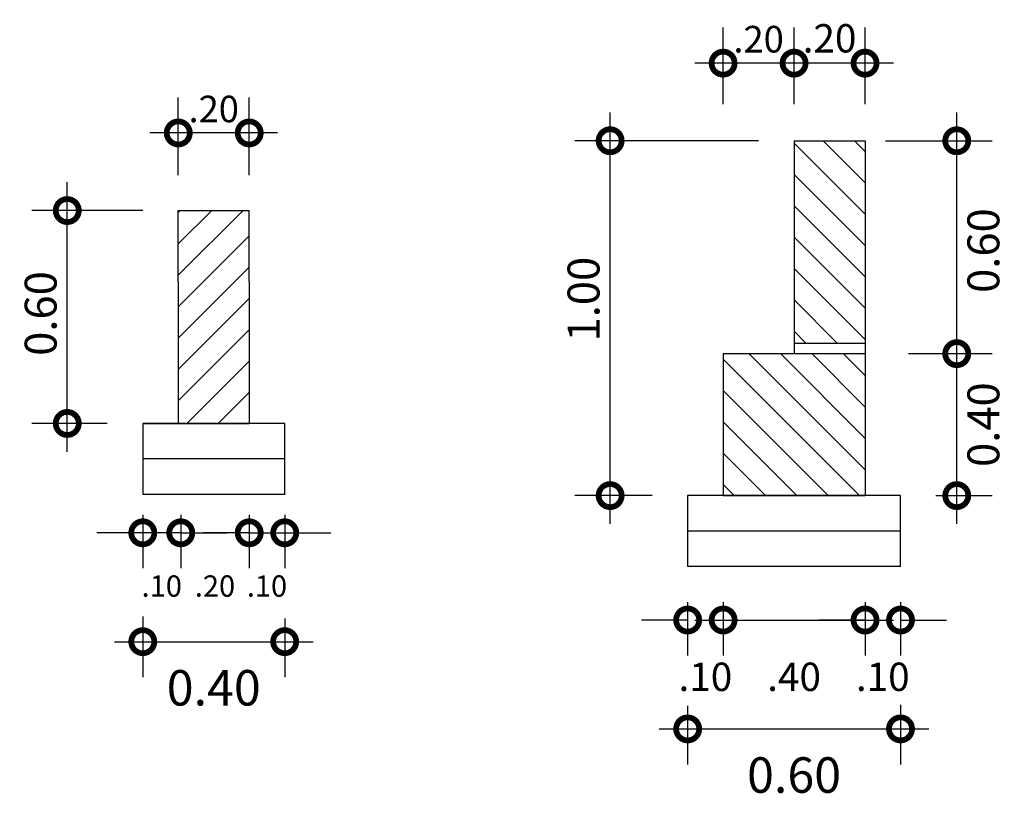
# Model space of a CAD drawing. Extents: x 180478 to 181468, y 1672751 to 1673424.
# Drawn here: x 181232 to 181235, y 1672984 to 1672986 of the extents above; entities that cross this region are included whole.
import ezdxf

# ---------------------------------------------------------------- set-up
doc = ezdxf.new("R2010")
doc.units = 0
doc.header["$LTSCALE"] = 5
doc.header["$MEASUREMENT"] = 0
doc.header["$PDMODE"] = 34
doc.header["$PDSIZE"] = 0.05
doc.layers.get('0').update_dxf_attribs({"linetype": 'CONTINUOUS'})
doc.layers.get('DEFPOINTS').update_dxf_attribs({"linetype": 'CONTINUOUS'})
doc.layers.add('MURO_ARRIMO', color=6, linetype='CONTINUOUS')
doc.styles.add('1_1000', font='complex.shx')
doc.styles.add('2MM', font='simplex.shx', dxfattribs={"height": 1})
doc.dimstyles.new('MAIQUEL', dxfattribs={"dimscale": 0.1, "dimtxt": 4.572, "dimasz": 0.254, "dimexe": 50.8, "dimexo": 1.5875, "dimgap": 24.892, "dimtad": 1, "dimrnd": 0.005, "dimtxsty": '2MM', "dimcen": 101.6, "dimdle": 101.6, "dimclrt": 2, "dimaunit": 1, "dimazin": 3, "dimtfac": 1, "dimtdec": 4, "dimtofl": 0, "dimtmove": 0, "dimatfit": 3, "dimtolj": 1, "dimtzin": 0})

# ---------------------------------------------------------------- blocks, each defined once
blk = doc.blocks.new('_DOTSMALL')
at = {"color": 0, "linetype": 'BYBLOCK', "const_width": 0.5}
blk.add_lwpolyline([(-0.0625, 0, 1), (0.0625, 0, 1)], format="xyb", close=True, dxfattribs=at)
blk = doc.blocks.new('*D102')
at = {"color": 0, "linetype": 'BYBLOCK'}
for p, q in [((181232.1379, 1672986.5352), (181232.1379, 1672986.7539)), ((181232.3379, 1672986.5352), (181232.3379, 1672986.7539)), ((181232.4179, 1672986.6539), (181232.0579, 1672986.6539))]:
    blk.add_line(p, q, dxfattribs=at)
at = {"layer": 'DEFPOINTS', "color": 0, "linetype": 'BYBLOCK'}
for p in [(181232.1379, 1672986.6539), (181232.1379, 1672986.4352), (181232.3379, 1672986.4352)]:
    blk.add_point(p, dxfattribs=at)
at = {"color": 0, "linetype": 'BYBLOCK', "xscale": 0.13, "yscale": 0.13, "zscale": 0.13, "rotation": 180}
blk.add_blockref('_DOTSMALL', (181232.1379, 1672986.6539), dxfattribs=at)
at = {"color": 0, "linetype": 'BYBLOCK', "xscale": 0.13, "yscale": 0.13, "zscale": 0.13}
blk.add_blockref('_DOTSMALL', (181232.3379, 1672986.6539), dxfattribs=at)
at = {"color": 7, "linetype": 'BYBLOCK', "insert": (181232.2379, 1672986.7214), "char_height": 0.075, "attachment_point": 5, "style": '1_1000'}
blk.add_mtext('\\A1;.20', dxfattribs=at)
blk = doc.blocks.new('*D103')
at = {"color": 0, "linetype": 'BYBLOCK'}
for p, q in [((181231.825, 1672985.7552), (181231.825, 1672986.5152)), ((181232.0379, 1672986.4352), (181231.725, 1672986.4352)), ((181231.9379, 1672985.8352), (181231.725, 1672985.8352))]:
    blk.add_line(p, q, dxfattribs=at)
at = {"layer": 'DEFPOINTS', "color": 0, "linetype": 'BYBLOCK'}
for p in [(181231.825, 1672986.4352), (181232.1379, 1672986.4352), (181232.0379, 1672985.8352)]:
    blk.add_point(p, dxfattribs=at)
at = {"color": 0, "linetype": 'BYBLOCK', "xscale": 0.13, "yscale": 0.13, "zscale": 0.13}
for p, rotation in [((181231.825, 1672986.4352), 90), ((181231.825, 1672985.8352), 270)]:
    blk.add_blockref('_DOTSMALL', p, dxfattribs=dict(at, rotation=rotation))
at = {"color": 7, "linetype": 'BYBLOCK', "insert": (181231.75, 1672986.1451), "char_height": 0.09, "attachment_point": 5, "rotation": 90, "style": '1_1000'}
blk.add_mtext('\\A1;0.60', dxfattribs=at)
blk = doc.blocks.new('*D104')
at = {"color": 0, "linetype": 'BYBLOCK'}
for p, q in [((181232.0379, 1672985.5777), (181232.0379, 1672985.427)), ((181232.1449, 1672985.5777), (181232.1449, 1672985.427)), ((181232.0379, 1672985.527), (181231.9079, 1672985.527)), ((181232.1449, 1672985.527), (181232.2749, 1672985.527))]:
    blk.add_line(p, q, dxfattribs=at)
at = {"layer": 'DEFPOINTS', "color": 0, "linetype": 'BYBLOCK'}
for p in [(181232.0379, 1672985.6777), (181232.1449, 1672985.6777), (181232.1449, 1672985.527)]:
    blk.add_point(p, dxfattribs=at)
at = {"color": 0, "linetype": 'BYBLOCK', "xscale": 0.13, "yscale": 0.13, "zscale": 0.13}
blk.add_blockref('_DOTSMALL', (181232.0379, 1672985.527), dxfattribs=at)
at = {"color": 0, "linetype": 'BYBLOCK', "xscale": 0.13, "yscale": 0.13, "zscale": 0.13, "rotation": 180}
blk.add_blockref('_DOTSMALL', (181232.1449, 1672985.527), dxfattribs=at)
at = {"color": 7, "linetype": 'BYBLOCK', "insert": (181232.0914, 1672985.377), "char_height": 0.06, "attachment_point": 5, "style": '1_1000'}
blk.add_mtext('\\A1;.10', dxfattribs=at)
blk = doc.blocks.new('*D105')
at = {"color": 0, "linetype": 'BYBLOCK'}
for p, q in [((181232.1449, 1672985.527), (181232.0149, 1672985.527)), ((181232.3379, 1672985.527), (181232.4679, 1672985.527)), ((181232.1449, 1672985.4895), (181232.1449, 1672985.427)), ((181232.3379, 1672985.4777), (181232.3379, 1672985.427))]:
    blk.add_line(p, q, dxfattribs=at)
at = {"layer": 'DEFPOINTS', "color": 0, "linetype": 'BYBLOCK'}
for p in [(181232.1449, 1672985.5895), (181232.3379, 1672985.5777), (181232.3379, 1672985.527)]:
    blk.add_point(p, dxfattribs=at)
at = {"color": 0, "linetype": 'BYBLOCK', "xscale": 0.13, "yscale": 0.13, "zscale": 0.13}
blk.add_blockref('_DOTSMALL', (181232.1449, 1672985.527), dxfattribs=at)
at = {"color": 0, "linetype": 'BYBLOCK', "xscale": 0.13, "yscale": 0.13, "zscale": 0.13, "rotation": 180}
blk.add_blockref('_DOTSMALL', (181232.3379, 1672985.527), dxfattribs=at)
at = {"color": 7, "linetype": 'BYBLOCK', "insert": (181232.2414, 1672985.377), "char_height": 0.06, "attachment_point": 5, "style": '1_1000'}
blk.add_mtext('\\A1;.20', dxfattribs=at)
blk = doc.blocks.new('*D106')
at = {"color": 0, "linetype": 'BYBLOCK'}
for p, q in [((181232.3379, 1672985.5777), (181232.3379, 1672985.427)), ((181232.4379, 1672985.5777), (181232.4379, 1672985.427)), ((181232.3379, 1672985.527), (181232.2079, 1672985.527)), ((181232.4379, 1672985.527), (181232.5679, 1672985.527))]:
    blk.add_line(p, q, dxfattribs=at)
at = {"layer": 'DEFPOINTS', "color": 0, "linetype": 'BYBLOCK'}
for p in [(181232.3379, 1672985.6777), (181232.4379, 1672985.6777), (181232.4379, 1672985.527)]:
    blk.add_point(p, dxfattribs=at)
at = {"color": 0, "linetype": 'BYBLOCK', "xscale": 0.13, "yscale": 0.13, "zscale": 0.13}
blk.add_blockref('_DOTSMALL', (181232.3379, 1672985.527), dxfattribs=at)
at = {"color": 0, "linetype": 'BYBLOCK', "xscale": 0.13, "yscale": 0.13, "zscale": 0.13, "rotation": 180}
blk.add_blockref('_DOTSMALL', (181232.4379, 1672985.527), dxfattribs=at)
at = {"color": 7, "linetype": 'BYBLOCK', "insert": (181232.3879, 1672985.377), "char_height": 0.06, "attachment_point": 5, "style": '1_1000'}
blk.add_mtext('\\A1;.10', dxfattribs=at)
blk = doc.blocks.new('*D107')
at = {"color": 0, "linetype": 'BYBLOCK'}
for p, q in [((181232.0379, 1672985.2915), (181232.0379, 1672985.1202)), ((181232.4379, 1672985.2853), (181232.4379, 1672985.1202)), ((181231.9579, 1672985.2202), (181232.5179, 1672985.2202))]:
    blk.add_line(p, q, dxfattribs=at)
at = {"layer": 'DEFPOINTS', "color": 0, "linetype": 'BYBLOCK'}
for p in [(181232.0379, 1672985.3915), (181232.4379, 1672985.3853), (181232.4379, 1672985.2202)]:
    blk.add_point(p, dxfattribs=at)
at = {"color": 0, "linetype": 'BYBLOCK', "xscale": 0.13, "yscale": 0.13, "zscale": 0.13, "rotation": 180}
blk.add_blockref('_DOTSMALL', (181232.0379, 1672985.2202), dxfattribs=at)
at = {"color": 0, "linetype": 'BYBLOCK', "xscale": 0.13, "yscale": 0.13, "zscale": 0.13}
blk.add_blockref('_DOTSMALL', (181232.4379, 1672985.2202), dxfattribs=at)
at = {"color": 7, "linetype": 'BYBLOCK', "insert": (181232.2379, 1672985.0902), "char_height": 0.1, "attachment_point": 5, "style": '1_1000'}
blk.add_mtext('\\A1;0.40', dxfattribs=at)
blk = doc.blocks.new('*D108')
at = {"color": 0, "linetype": 'BYBLOCK'}
for p, q in [((181235.7967, 1672985.9519), (181235.7967, 1672986.7119)), ((181235.5956, 1672986.6319), (181235.8967, 1672986.6319)), ((181235.6603, 1672986.0319), (181235.8967, 1672986.0319))]:
    blk.add_line(p, q, dxfattribs=at)
at = {"layer": 'DEFPOINTS', "color": 0, "linetype": 'BYBLOCK'}
for p in [(181235.4956, 1672986.6319), (181235.7967, 1672986.6319), (181235.5603, 1672986.0319)]:
    blk.add_point(p, dxfattribs=at)
at = {"color": 0, "linetype": 'BYBLOCK', "xscale": 0.13, "yscale": 0.13, "zscale": 0.13}
for p, rotation in [((181235.7967, 1672986.6319), 90), ((181235.7967, 1672986.0319), 270)]:
    blk.add_blockref('_DOTSMALL', p, dxfattribs=dict(at, rotation=rotation))
at = {"color": 7, "linetype": 'BYBLOCK', "insert": (181235.8717, 1672986.3224), "char_height": 0.09, "attachment_point": 5, "rotation": 90, "style": '1_1000'}
blk.add_mtext('\\A1;0.60', dxfattribs=at)
blk = doc.blocks.new('*D109')
at = {"color": 0, "linetype": 'BYBLOCK'}
for p, q in [((181235.7967, 1672985.5519), (181235.7967, 1672986.1119)), ((181235.6603, 1672986.0319), (181235.8967, 1672986.0319)), ((181235.7381, 1672985.6319), (181235.8967, 1672985.6319))]:
    blk.add_line(p, q, dxfattribs=at)
at = {"layer": 'DEFPOINTS', "color": 0, "linetype": 'BYBLOCK'}
for p in [(181235.5603, 1672986.0319), (181235.7967, 1672986.0319), (181235.6381, 1672985.6319)]:
    blk.add_point(p, dxfattribs=at)
at = {"color": 0, "linetype": 'BYBLOCK', "xscale": 0.13, "yscale": 0.13, "zscale": 0.13}
for p, rotation in [((181235.7967, 1672986.0319), 90), ((181235.7967, 1672985.6319), 270)]:
    blk.add_blockref('_DOTSMALL', p, dxfattribs=dict(at, rotation=rotation))
at = {"color": 7, "linetype": 'BYBLOCK', "insert": (181235.8717, 1672985.8319), "char_height": 0.09, "attachment_point": 5, "rotation": 90, "style": '1_1000'}
blk.add_mtext('\\A1;0.40', dxfattribs=at)
blk = doc.blocks.new('*D110')
at = {"color": 0, "linetype": 'BYBLOCK'}
for p, q in [((181235.0381, 1672985.0395), (181235.0381, 1672984.8744)), ((181235.6381, 1672985.0421), (181235.6381, 1672984.8744)), ((181234.9581, 1672984.9744), (181235.7181, 1672984.9744))]:
    blk.add_line(p, q, dxfattribs=at)
at = {"layer": 'DEFPOINTS', "color": 0, "linetype": 'BYBLOCK'}
for p in [(181235.0381, 1672985.1395), (181235.6381, 1672985.1421), (181235.6381, 1672984.9744)]:
    blk.add_point(p, dxfattribs=at)
at = {"color": 0, "linetype": 'BYBLOCK', "xscale": 0.13, "yscale": 0.13, "zscale": 0.13, "rotation": 180}
blk.add_blockref('_DOTSMALL', (181235.0381, 1672984.9744), dxfattribs=at)
at = {"color": 0, "linetype": 'BYBLOCK', "xscale": 0.13, "yscale": 0.13, "zscale": 0.13}
blk.add_blockref('_DOTSMALL', (181235.6381, 1672984.9744), dxfattribs=at)
at = {"color": 7, "linetype": 'BYBLOCK', "insert": (181235.3381, 1672984.8444), "char_height": 0.1, "attachment_point": 5, "style": '1_1000'}
blk.add_mtext('\\A1;0.60', dxfattribs=at)
blk = doc.blocks.new('*D111')
at = {"color": 0, "linetype": 'BYBLOCK'}
for p, q in [((181235.3381, 1672986.7346), (181235.3381, 1672986.9506)), ((181235.5381, 1672986.7346), (181235.5381, 1672986.9506)), ((181235.6181, 1672986.8506), (181235.2581, 1672986.8506))]:
    blk.add_line(p, q, dxfattribs=at)
at = {"layer": 'DEFPOINTS', "color": 0, "linetype": 'BYBLOCK'}
for p in [(181235.3381, 1672986.8506), (181235.3381, 1672986.6346), (181235.5381, 1672986.6346)]:
    blk.add_point(p, dxfattribs=at)
at = {"color": 0, "linetype": 'BYBLOCK', "xscale": 0.13, "yscale": 0.13, "zscale": 0.13, "rotation": 180}
blk.add_blockref('_DOTSMALL', (181235.3381, 1672986.8506), dxfattribs=at)
at = {"color": 0, "linetype": 'BYBLOCK', "xscale": 0.13, "yscale": 0.13, "zscale": 0.13}
blk.add_blockref('_DOTSMALL', (181235.5381, 1672986.8506), dxfattribs=at)
at = {"color": 7, "linetype": 'BYBLOCK', "insert": (181235.4381, 1672986.9206), "char_height": 0.08, "attachment_point": 5, "style": '1_1000'}
blk.add_mtext('\\A1;.20', dxfattribs=at)
blk = doc.blocks.new('*D112')
at = {"color": 0, "linetype": 'BYBLOCK'}
for p, q in [((181235.1381, 1672986.7346), (181235.1381, 1672986.9506)), ((181235.3381, 1672986.7346), (181235.3381, 1672986.9506)), ((181235.4181, 1672986.8506), (181235.0581, 1672986.8506))]:
    blk.add_line(p, q, dxfattribs=at)
at = {"layer": 'DEFPOINTS', "color": 0, "linetype": 'BYBLOCK'}
for p in [(181235.1381, 1672986.8506), (181235.1381, 1672986.6346), (181235.3381, 1672986.6346)]:
    blk.add_point(p, dxfattribs=at)
at = {"color": 0, "linetype": 'BYBLOCK', "xscale": 0.13, "yscale": 0.13, "zscale": 0.13, "rotation": 180}
blk.add_blockref('_DOTSMALL', (181235.1381, 1672986.8506), dxfattribs=at)
at = {"color": 0, "linetype": 'BYBLOCK', "xscale": 0.13, "yscale": 0.13, "zscale": 0.13}
blk.add_blockref('_DOTSMALL', (181235.3381, 1672986.8506), dxfattribs=at)
at = {"color": 7, "linetype": 'BYBLOCK', "insert": (181235.2381, 1672986.9181), "char_height": 0.075, "attachment_point": 5, "style": '1_1000'}
blk.add_mtext('\\A1;.20', dxfattribs=at)
blk = doc.blocks.new('*D113')
at = {"color": 0, "linetype": 'BYBLOCK'}
for p, q in [((181235.0381, 1672985.3319), (181235.0381, 1672985.1812)), ((181235.1381, 1672985.3319), (181235.1381, 1672985.1812)), ((181235.0381, 1672985.2812), (181234.9081, 1672985.2812)), ((181235.1381, 1672985.2812), (181235.2681, 1672985.2812))]:
    blk.add_line(p, q, dxfattribs=at)
at = {"layer": 'DEFPOINTS', "color": 0, "linetype": 'BYBLOCK'}
for p in [(181235.0381, 1672985.4319), (181235.1381, 1672985.4319), (181235.1381, 1672985.2812)]:
    blk.add_point(p, dxfattribs=at)
at = {"color": 0, "linetype": 'BYBLOCK', "xscale": 0.13, "yscale": 0.13, "zscale": 0.13}
blk.add_blockref('_DOTSMALL', (181235.0381, 1672985.2812), dxfattribs=at)
at = {"color": 0, "linetype": 'BYBLOCK', "xscale": 0.13, "yscale": 0.13, "zscale": 0.13, "rotation": 180}
blk.add_blockref('_DOTSMALL', (181235.1381, 1672985.2812), dxfattribs=at)
at = {"color": 7, "linetype": 'BYBLOCK', "insert": (181235.0881, 1672985.1212), "char_height": 0.08, "attachment_point": 5, "style": '1_1000'}
blk.add_mtext('\\A1;.10', dxfattribs=at)
blk = doc.blocks.new('*D114')
at = {"color": 0, "linetype": 'BYBLOCK'}
for p, q in [((181235.0581, 1672985.2812), (181235.6181, 1672985.2812)), ((181235.1381, 1672985.2319), (181235.1381, 1672985.1812)), ((181235.5381, 1672985.2319), (181235.5381, 1672985.1812))]:
    blk.add_line(p, q, dxfattribs=at)
at = {"layer": 'DEFPOINTS', "color": 0, "linetype": 'BYBLOCK'}
for p in [(181235.1381, 1672985.3319), (181235.5381, 1672985.3319), (181235.5381, 1672985.2812)]:
    blk.add_point(p, dxfattribs=at)
at = {"color": 0, "linetype": 'BYBLOCK', "xscale": 0.13, "yscale": 0.13, "zscale": 0.13, "rotation": 180}
blk.add_blockref('_DOTSMALL', (181235.1381, 1672985.2812), dxfattribs=at)
at = {"color": 0, "linetype": 'BYBLOCK', "xscale": 0.13, "yscale": 0.13, "zscale": 0.13}
blk.add_blockref('_DOTSMALL', (181235.5381, 1672985.2812), dxfattribs=at)
at = {"color": 7, "linetype": 'BYBLOCK', "insert": (181235.3381, 1672985.1212), "char_height": 0.08, "attachment_point": 5, "style": '1_1000'}
blk.add_mtext('\\A1;.40', dxfattribs=at)
blk = doc.blocks.new('*D115')
at = {"color": 0, "linetype": 'BYBLOCK'}
for p, q in [((181235.5381, 1672985.3319), (181235.5381, 1672985.1812)), ((181235.6381, 1672985.3319), (181235.6381, 1672985.1812)), ((181235.5381, 1672985.2812), (181235.4081, 1672985.2812)), ((181235.6381, 1672985.2812), (181235.7681, 1672985.2812))]:
    blk.add_line(p, q, dxfattribs=at)
at = {"layer": 'DEFPOINTS', "color": 0, "linetype": 'BYBLOCK'}
for p in [(181235.5381, 1672985.4319), (181235.6381, 1672985.4319), (181235.6381, 1672985.2812)]:
    blk.add_point(p, dxfattribs=at)
at = {"color": 0, "linetype": 'BYBLOCK', "xscale": 0.13, "yscale": 0.13, "zscale": 0.13}
blk.add_blockref('_DOTSMALL', (181235.5381, 1672985.2812), dxfattribs=at)
at = {"color": 0, "linetype": 'BYBLOCK', "xscale": 0.13, "yscale": 0.13, "zscale": 0.13, "rotation": 180}
blk.add_blockref('_DOTSMALL', (181235.6381, 1672985.2812), dxfattribs=at)
at = {"color": 7, "linetype": 'BYBLOCK', "insert": (181235.5881, 1672985.1212), "char_height": 0.08, "attachment_point": 5, "style": '1_1000'}
blk.add_mtext('\\A1;.10', dxfattribs=at)
blk = doc.blocks.new('*D116')
at = {"color": 0, "linetype": 'BYBLOCK'}
for p, q in [((181234.8196, 1672985.5519), (181234.8196, 1672986.7119)), ((181235.2381, 1672986.6319), (181234.7196, 1672986.6319)), ((181234.9381, 1672985.6319), (181234.7196, 1672985.6319))]:
    blk.add_line(p, q, dxfattribs=at)
at = {"layer": 'DEFPOINTS', "color": 0, "linetype": 'BYBLOCK'}
for p in [(181234.8196, 1672986.6319), (181235.3381, 1672986.6319), (181235.0381, 1672985.6319)]:
    blk.add_point(p, dxfattribs=at)
at = {"color": 0, "linetype": 'BYBLOCK', "xscale": 0.13, "yscale": 0.13, "zscale": 0.13}
for p, rotation in [((181234.8196, 1672986.6319), 90), ((181234.8196, 1672985.6319), 270)]:
    blk.add_blockref('_DOTSMALL', p, dxfattribs=dict(at, rotation=rotation))
at = {"color": 7, "linetype": 'BYBLOCK', "insert": (181234.7446, 1672986.1855), "char_height": 0.09, "attachment_point": 5, "rotation": 90, "style": '1_1000'}
blk.add_mtext('\\A1;1.00', dxfattribs=at)

msp = doc.modelspace()

# ---------------------------------------------------------------- hatches: boundary and pattern name
at = {"layer": 'MURO_ARRIMO', "linetype": 'CONTINUOUS'}
h = msp.add_hatch(dxfattribs=at)
h.set_pattern_fill('ANSI31', scale=0.5, style=0)
h.set_pattern_definition([(135, (365348.31516, 1233.75072), (0.0441941738242, 0.0441941738242), [])])
h.paths.add_polyline_path([(181234.41317, 1672985.79894), (181234.21317, 1672985.79894), (181234.21317, 1672985.22894), (181234.41317, 1672985.22894)])
h = msp.add_hatch(dxfattribs=at)
h.set_pattern_fill('ANSI31', scale=0.5, style=0)
h.set_pattern_definition([(45, (-2862.60385, 1228.44587), (-0.0441941738242, 0.0441941738242), [])])
h.paths.add_polyline_path([(181232.67723, 1672985.40228), (181232.67723, 1672985.60228), (181232.47723, 1672985.60228), (181232.47723, 1672985.40228), (181232.47723, 1672985.00228), (181232.67723, 1672985.00228)])
h = msp.add_hatch(dxfattribs=at)
h.set_pattern_fill('ANSI31', scale=0.5, style=0)
h.set_pattern_definition([(135, (182145.6727, 1672055.580976), (0.0441941738, 0.0441941738), [])])
h.paths.add_polyline_path([(181234.41317, 1672985.19894), (181234.21317, 1672985.19894), (181234.01317, 1672985.19894), (181234.01317, 1672984.79894), (181234.41317, 1672984.79894)])

# ---------------------------------------------------------------- linework, layer by layer
at = {"layer": 'MURO_ARRIMO', "color": 2, "linetype": 'CONTINUOUS'}
for p, q in [((181234.21317, 1672985.79894), (181234.21317, 1672985.19894)), ((181234.21317, 1672985.79894), (181234.41317, 1672985.79894)), ((181234.41317, 1672985.79894), (181234.41317, 1672984.79894)), ((181232.47723, 1672985.60228), (181232.67723, 1672985.60228)), ((181232.47723, 1672985.40228), (181232.47723, 1672985.60228)), ((181232.47723, 1672985.60228), (181232.67723, 1672985.60228)), ((181232.67723, 1672985.40228), (181232.67723, 1672985.60228)), ((181232.47723, 1672985.40228), (181232.47723, 1672985.00228)), ((181232.67723, 1672985.40228), (181232.67723, 1672985.00228)), ((181234.01317, 1672985.19894), (181234.21317, 1672985.19894)), ((181234.01317, 1672985.19894), (181234.01317, 1672984.79894)), ((181232.37723, 1672985.00228), (181232.67723, 1672985.00228)), ((181232.77723, 1672985.00228), (181232.37723, 1672985.00228)), ((181232.37723, 1672985.00228), (181232.37723, 1672984.80228)), ((181232.77723, 1672984.80228), (181232.77723, 1672985.00228)), ((181232.77723, 1672984.90228), (181232.37723, 1672984.90228)), ((181232.77723, 1672984.80228), (181232.37723, 1672984.80228)), ((181234.51317, 1672984.79894), (181233.91317, 1672984.79894)), ((181233.91317, 1672984.79894), (181233.91317, 1672984.59894)), ((181234.01317, 1672984.79894), (181234.41317, 1672984.79894)), ((181234.51317, 1672984.59894), (181234.51317, 1672984.79894)), ((181234.51317, 1672984.69894), (181233.91317, 1672984.69894)), ((181234.51317, 1672984.59894), (181233.91317, 1672984.59894))]:
    msp.add_line(p, q, dxfattribs=at)
at = {"layer": 'MURO_ARRIMO', "color": 3, "linetype": 'CONTINUOUS'}
msp.add_line((181234.21317, 1672985.79894), (181234.41317, 1672985.79894), dxfattribs=at)
at = {"layer": 'MURO_ARRIMO', "color": 3, "linetype": 'CONTINUOUS', "ltscale": 0.7}
for p, q in [((181234.21317, 1672985.22894), (181234.41317, 1672985.22894)), ((181234.21317, 1672985.19894), (181234.41317, 1672985.19894))]:
    msp.add_line(p, q, dxfattribs=at)

# ---------------------------------------------------------------- dimensions: what is measured, and where the dimension line sits
at = {"layer": 'MURO_ARRIMO', "color": 7, "linetype": 'CONTINUOUS'}
for base, p1, p2, text, override, picture, middle, set_off in [((181234.01317, 1672986.0176), (181234.21317, 1672985.80162), (181234.01317, 1672985.80162), '.20', {"dimscale": 1, "dimtxt": 0.075, "dimasz": 0.13, "dimexe": 0.1, "dimexo": 0.1, "dimgap": 0.03, "dimtad": 2, "dimtih": 1, "dimtoh": 1, "dimpost": 'm', "dimtxsty": '1_1000', "dimblk1": 'DOTSMALL', "dimblk2": 'DOTSMALL', "dimsah": 1, "dimcen": 0.1, "dimdle": 0.08, "dimclrt": 7}, '*D112', (181234.11317, 1672986.0176), (-1.12494, -0.83296)), ((181234.21317, 1672986.0176), (181234.41317, 1672985.80162), (181234.21317, 1672985.80162), '.20', {"dimscale": 1, "dimtxt": 0.08, "dimasz": 0.13, "dimexe": 0.1, "dimexo": 0.1, "dimgap": 0.03, "dimtad": 2, "dimtih": 1, "dimtoh": 1, "dimpost": 'm', "dimtxsty": '1_1000', "dimblk1": 'DOTSMALL', "dimblk2": 'DOTSMALL', "dimsah": 1, "dimcen": 0.1, "dimdle": 0.08, "dimclrt": 7}, '*D111', (181234.31317, 1672986.0176), (-1.12494, -0.83296)), ((181232.47723, 1672985.82093), (181232.67723, 1672985.60228), (181232.47723, 1672985.60228), '.20', {"dimscale": 1, "dimtxt": 0.075, "dimasz": 0.13, "dimexe": 0.1, "dimexo": 0.1, "dimgap": 0.03, "dimtad": 2, "dimtih": 1, "dimtoh": 1, "dimpost": 'm', "dimtxsty": '1_1000', "dimblk1": 'DOTSMALL', "dimblk2": 'DOTSMALL', "dimsah": 1, "dimcen": 0.1, "dimdle": 0.08, "dimclrt": 7}, '*D102', (181232.57723, 1672985.82093), (0.33933, -0.83296)), ((181232.4842, 1672984.694), (181232.37723, 1672984.84473), (181232.4842, 1672984.84473), '.10', {"dimscale": 1, "dimtxt": 0.06, "dimasz": 0.13, "dimexe": 0.1, "dimexo": 0.1, "dimgap": 0.12, "dimtad": 2, "dimtih": 1, "dimtoh": 1, "dimpost": 'm', "dimtxsty": '1_1000', "dimblk1": 'DOTSMALL', "dimblk2": 'DOTSMALL', "dimsah": 1, "dimcen": 0.1, "dimdle": 0.08, "dimclrt": 7}, '*D104', (181232.43071, 1672984.694), (0.33933, -0.83296)), ((181232.77723, 1672984.694), (181232.67723, 1672984.84473), (181232.77723, 1672984.84473), '.10', {"dimscale": 1, "dimtxt": 0.06, "dimasz": 0.13, "dimexe": 0.1, "dimexo": 0.1, "dimgap": 0.12, "dimtad": 2, "dimtih": 1, "dimtoh": 1, "dimpost": 'm', "dimtxsty": '1_1000', "dimblk1": 'DOTSMALL', "dimblk2": 'DOTSMALL', "dimsah": 1, "dimcen": 0.1, "dimdle": 0.08, "dimclrt": 7}, '*D106', (181232.72723, 1672984.694), (0.33933, -0.83296)), ((181232.67723, 1672984.694), (181232.4842, 1672984.75651), (181232.67723, 1672984.74473), '.20', {"dimscale": 1, "dimtxt": 0.06, "dimasz": 0.13, "dimexe": 0.1, "dimexo": 0.1, "dimgap": 0.12, "dimtad": 2, "dimtih": 1, "dimtoh": 1, "dimpost": 'm', "dimtxsty": '1_1000', "dimblk1": 'DOTSMALL', "dimblk2": 'DOTSMALL', "dimsah": 1, "dimcen": 0.1, "dimdle": 0.08, "dimclrt": 7}, '*D105', (181232.58071, 1672984.694), (0.33933, -0.83296)), ((181234.01317, 1672984.44821), (181233.91317, 1672984.59894), (181234.01317, 1672984.59894), '.10', {"dimscale": 1, "dimtxt": 0.08, "dimasz": 0.13, "dimexe": 0.1, "dimexo": 0.1, "dimgap": 0.12, "dimtad": 2, "dimtih": 1, "dimtoh": 1, "dimpost": 'm', "dimtxsty": '1_1000', "dimblk1": 'DOTSMALL', "dimblk2": 'DOTSMALL', "dimsah": 1, "dimcen": 0.1, "dimdle": 0.08, "dimclrt": 7}, '*D113', (181233.96317, 1672984.44821), (-1.12494, -0.83296)), ((181234.51317, 1672984.44821), (181234.41317, 1672984.59894), (181234.51317, 1672984.59894), '.10', {"dimscale": 1, "dimtxt": 0.08, "dimasz": 0.13, "dimexe": 0.1, "dimexo": 0.1, "dimgap": 0.12, "dimtad": 2, "dimtih": 1, "dimtoh": 1, "dimpost": 'm', "dimtxsty": '1_1000', "dimblk1": 'DOTSMALL', "dimblk2": 'DOTSMALL', "dimsah": 1, "dimcen": 0.1, "dimdle": 0.08, "dimclrt": 7}, '*D115', (181234.46317, 1672984.44821), (-1.12494, -0.83296)), ((181232.77723, 1672984.38725), (181232.37723, 1672984.55855), (181232.77723, 1672984.55237), '0.40', {"dimscale": 1, "dimtxt": 0.1, "dimasz": 0.13, "dimexe": 0.1, "dimexo": 0.1, "dimgap": 0.08, "dimtad": 2, "dimtih": 1, "dimtoh": 1, "dimpost": 'm', "dimtxsty": '1_1000', "dimblk1": 'DOTSMALL', "dimblk2": 'DOTSMALL', "dimsah": 1, "dimcen": 0.1, "dimdle": 0.08, "dimclrt": 7}, '*D107', (181232.57723, 1672984.38725), (0.33933, -0.83296)), ((181234.41317, 1672984.44821), (181234.01317, 1672984.49894), (181234.41317, 1672984.49894), '.40', {"dimscale": 1, "dimtxt": 0.08, "dimasz": 0.13, "dimexe": 0.1, "dimexo": 0.1, "dimgap": 0.12, "dimtad": 2, "dimtih": 1, "dimtoh": 1, "dimpost": 'm', "dimtxsty": '1_1000', "dimblk1": 'DOTSMALL', "dimblk2": 'DOTSMALL', "dimsah": 1, "dimcen": 0.1, "dimdle": 0.08, "dimclrt": 7}, '*D114', (181234.21317, 1672984.44821), (-1.12494, -0.83296)), ((181234.51317, 1672984.14146), (181233.91317, 1672984.30657), (181234.51317, 1672984.30909), '0.60', {"dimscale": 1, "dimtxt": 0.1, "dimasz": 0.13, "dimexe": 0.1, "dimexo": 0.1, "dimgap": 0.08, "dimtad": 2, "dimtih": 1, "dimtoh": 1, "dimpost": 'm', "dimtxsty": '1_1000', "dimblk1": 'DOTSMALL', "dimblk2": 'DOTSMALL', "dimsah": 1, "dimcen": 0.1, "dimdle": 0.08, "dimclrt": 7}, '*D110', (181234.21317, 1672984.14146), (-1.12494, -0.83296))]:
    dim = msp.add_linear_dim(base=base, p1=p1, p2=p2, text=text, dimstyle='MAIQUEL', override=override, dxfattribs=at)
    dim.commit()
    dim.dimension.update_dxf_attribs({"geometry": picture, "text_midpoint": middle, "dimtype": 160, "insert": set_off})
for base, p1, p2, text, picture, middle, set_off in [((181233.69469, 1672985.79894), (181233.91317, 1672984.79894), (181234.21317, 1672985.79894), '1.00', '*D116', (181233.69469, 1672985.35258), (-1.12494, -0.83296)), ((181234.67171, 1672985.79894), (181234.43539, 1672985.19894), (181234.37067, 1672985.79894), '0.60', '*D108', (181234.67171, 1672985.48942), (-1.12494, -0.83296)), ((181232.1643, 1672985.60228), (181232.37723, 1672985.00228), (181232.47723, 1672985.60228), '0.60', '*D103', (181232.1643, 1672985.31211), (0.33933, -0.83296)), ((181234.67171, 1672985.19894), (181234.51317, 1672984.79894), (181234.43539, 1672985.19894), '0.40', '*D109', (181234.67171, 1672984.99894), (-1.12494, -0.83296))]:
    dim = msp.add_linear_dim(base=base, p1=p1, p2=p2, angle=270, text=text, dimstyle='MAIQUEL', override={"dimscale": 1, "dimtxt": 0.09, "dimasz": 0.13, "dimexe": 0.1, "dimexo": 0.1, "dimgap": 0.03, "dimtad": 2, "dimpost": 'm', "dimtxsty": '1_1000', "dimblk1": 'DOTSMALL', "dimblk2": 'DOTSMALL', "dimsah": 1, "dimcen": 0.1, "dimdle": 0.08, "dimclrt": 7}, dxfattribs=at)
    dim.commit()
    dim.dimension.update_dxf_attribs({"geometry": picture, "text_midpoint": middle, "dimtype": 160, "insert": set_off})

doc.saveas('drawing.dxf')
